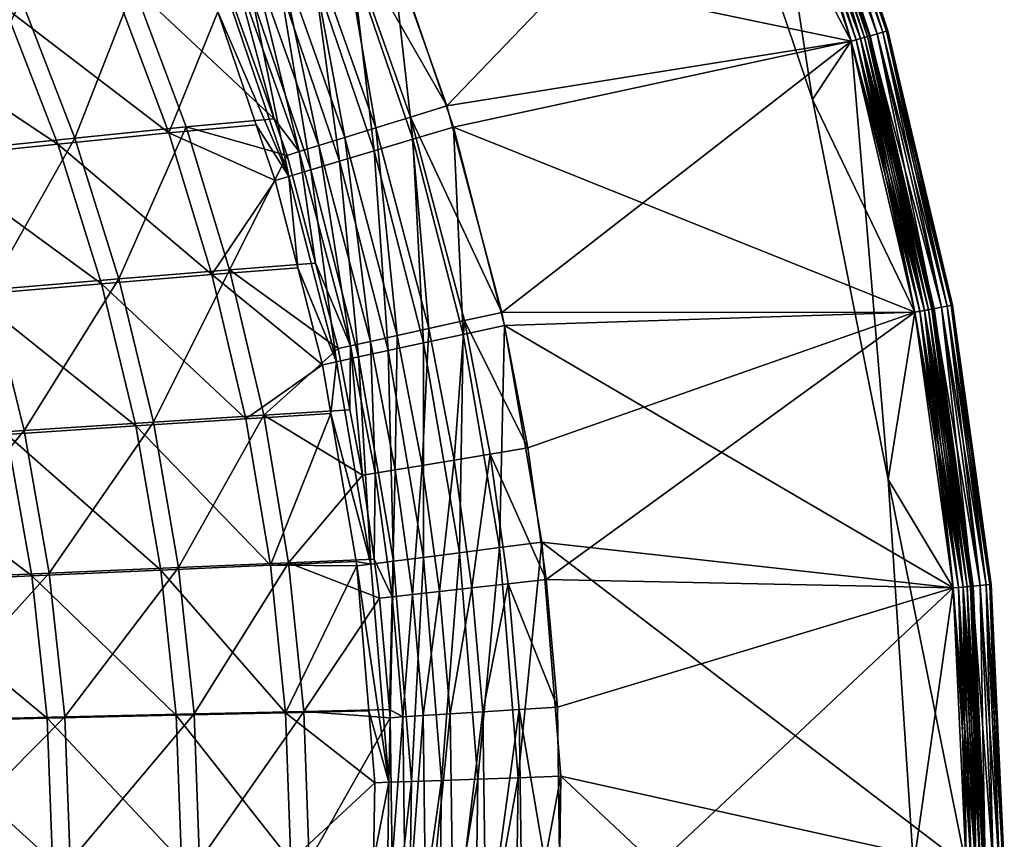
# Model space of a CAD drawing. Extents: x -750 to 750, y -400 to 400.
# Drawn here: x 621 to 750, y 3 to 111 of the extents above; entities that cross this region are included whole.
import ezdxf

# ---------------------------------------------------------------- set-up
doc = ezdxf.new("R2010")
doc.units = 0
doc.linetypes.add('SOLIDLINE', pattern=[0])
doc.layers.add('BE3C_Starlet_Oval_2700_1', color=252, linetype='SOLIDLINE')

msp = doc.modelspace()

# ---------------------------------------------------------------- linework, layer by layer
at = {"layer": 'BE3C_Starlet_Oval_2700_1', "color": 252}
for points in [[(708.096, 148.328, 400), (717.86, 142.51, 400), (724.393, 100.318, 400)], [(724.393, 100.318, 402.4), (729.44, 107.96, 402.4), (708.096, 148.328, 402.4)], [(708.096, 148.328, 402.4), (729.44, 107.96, 402.4), (717.86, 142.51, 402.4)], [(708.096, 148.328, 402.4), (708.096, 148.328, 400), (724.393, 100.318, 402.4)], [(724.393, 100.318, 402.4), (708.096, 148.328, 400), (724.393, 100.318, 400)], [(731.845, 108.644, 400.67), (719.067, 142.977, 400.17), (720.191, 143.413, 400.67)], [(719.067, 142.977, 429.83), (730.685, 108.314, 429.83), (720.191, 143.413, 429.33)], [(719.575, 143.174, 426.738), (730.691, 108.316, 427.152), (719.073, 142.979, 427.152)], [(719.575, 143.174, 403.162), (719.073, 142.979, 402.748), (731.208, 108.463, 403.162)], [(719.96, 143.323, 426.2), (731.208, 108.463, 426.738), (719.575, 143.174, 426.738)], [(719.96, 143.323, 403.7), (719.575, 143.174, 403.162), (731.606, 108.576, 403.7)], [(731.208, 108.463, 426.738), (730.691, 108.316, 427.152), (719.575, 143.174, 426.738)], [(731.606, 108.576, 403.7), (719.575, 143.174, 403.162), (731.208, 108.463, 403.162)], [(720.202, 143.417, 425.573), (731.606, 108.576, 426.2), (719.96, 143.323, 426.2)], [(720.202, 143.417, 404.327), (719.96, 143.323, 403.7), (731.856, 108.647, 404.327)], [(731.606, 108.576, 426.2), (731.208, 108.463, 426.738), (719.96, 143.323, 426.2)], [(731.856, 108.647, 404.327), (719.96, 143.323, 403.7), (731.606, 108.576, 403.7)], [(732.841, 108.928, 401.464), (720.191, 143.413, 400.67), (721.157, 143.787, 401.464)], [(720.191, 143.413, 429.33), (731.845, 108.644, 429.33), (721.157, 143.787, 428.536)], [(731.845, 108.644, 400.67), (720.191, 143.413, 400.67), (732.841, 108.928, 401.464)], [(720.191, 143.413, 429.33), (730.685, 108.314, 429.83), (731.845, 108.644, 429.33)], [(720.202, 143.417, 425.573), (720.285, 143.449, 424.9), (731.856, 108.647, 425.573)], [(731.941, 108.672, 405), (720.285, 143.449, 405), (720.202, 143.417, 404.327)], [(731.856, 108.647, 425.573), (731.606, 108.576, 426.2), (720.202, 143.417, 425.573)], [(731.856, 108.647, 404.327), (731.941, 108.672, 405), (720.202, 143.417, 404.327)], [(731.941, 108.672, 405), (731.941, 108.672, 424.9), (720.285, 143.449, 405)], [(720.285, 143.449, 405), (731.941, 108.672, 424.9), (720.285, 143.449, 424.9)], [(720.285, 143.449, 424.9), (731.941, 108.672, 424.9), (731.856, 108.647, 425.573)], [(733.605, 109.145, 402.5), (721.157, 143.787, 401.464), (721.898, 144.074, 402.5)], [(721.157, 143.787, 428.536), (732.841, 108.928, 428.536), (721.898, 144.074, 427.5)], [(732.841, 108.928, 401.464), (721.157, 143.787, 401.464), (733.605, 109.145, 402.5)], [(721.157, 143.787, 428.536), (731.845, 108.644, 429.33), (732.841, 108.928, 428.536)], [(734.086, 109.282, 403.706), (721.898, 144.074, 402.5), (722.364, 144.255, 403.706)], [(721.898, 144.074, 427.5), (733.605, 109.145, 427.5), (722.364, 144.255, 426.294)], [(733.605, 109.145, 402.5), (721.898, 144.074, 402.5), (734.086, 109.282, 403.706)], [(721.898, 144.074, 427.5), (732.841, 108.928, 428.536), (733.605, 109.145, 427.5)], [(734.249, 109.328, 405), (722.364, 144.255, 403.706), (722.523, 144.316, 405)], [(722.364, 144.255, 426.294), (734.086, 109.282, 426.294), (722.523, 144.316, 425)], [(734.086, 109.282, 403.706), (722.364, 144.255, 403.706), (734.249, 109.328, 405)], [(722.364, 144.255, 426.294), (733.605, 109.145, 427.5), (734.086, 109.282, 426.294)], [(722.523, 144.316, 405), (722.523, 144.316, 425), (734.249, 109.328, 405)], [(734.249, 109.328, 405), (722.523, 144.316, 425), (734.249, 109.328, 425)], [(722.523, 144.316, 425), (734.086, 109.282, 426.294), (734.249, 109.328, 425)], [(717.86, 142.51, 427.5), (676.537, 99.5179, 427.5), (667.225, 125.68, 427.5)], [(717.86, 142.51, 430), (669.256, 120.52, 430), (729.44, 107.96, 430)], [(729.44, 107.96, 427.5), (676.537, 99.5179, 427.5), (717.86, 142.51, 427.5)], [(730.685, 108.314, 400.17), (717.86, 142.51, 400), (719.067, 142.977, 400.17)], [(717.86, 142.51, 430), (729.44, 107.96, 430), (719.067, 142.977, 429.83)], [(718.488, 142.753, 427.411), (729.44, 107.96, 427.5), (717.86, 142.51, 427.5)], [(718.488, 142.753, 402.489), (717.86, 142.51, 402.4), (730.087, 108.144, 402.489)], [(724.393, 100.318, 400), (717.86, 142.51, 400), (729.44, 107.96, 400)], [(729.44, 107.96, 400), (717.86, 142.51, 400), (730.685, 108.314, 400.17)], [(730.087, 108.144, 402.489), (717.86, 142.51, 402.4), (729.44, 107.96, 402.4)], [(719.073, 142.979, 427.152), (730.087, 108.144, 427.411), (718.488, 142.753, 427.411)], [(719.073, 142.979, 402.748), (718.488, 142.753, 402.489), (730.691, 108.316, 402.748)], [(730.087, 108.144, 427.411), (729.44, 107.96, 427.5), (718.488, 142.753, 427.411)], [(730.691, 108.316, 402.748), (718.488, 142.753, 402.489), (730.087, 108.144, 402.489)], [(730.685, 108.314, 400.17), (719.067, 142.977, 400.17), (731.845, 108.644, 400.67)], [(719.067, 142.977, 429.83), (729.44, 107.96, 430), (730.685, 108.314, 429.83)], [(730.691, 108.316, 427.152), (730.087, 108.144, 427.411), (719.073, 142.979, 427.152)], [(731.208, 108.463, 403.162), (719.073, 142.979, 402.748), (730.691, 108.316, 402.748)], [(676.537, 99.5179, 427.5), (662.604, 123.817, 426.941), (667.225, 125.68, 427.5)], [(658.213, 122.047, 425.294), (662.604, 123.817, 426.941), (667.235, 96.6332, 425.283)], [(667.235, 96.6332, 425.283), (662.604, 123.817, 426.941), (671.767, 98.0386, 426.939)], [(676.537, 99.5179, 427.5), (671.767, 98.0386, 426.939), (662.604, 123.817, 426.941)], [(654.269, 120.456, 422.638), (658.213, 122.047, 425.294), (663.166, 95.3717, 422.615)], [(663.166, 95.3717, 422.615), (658.213, 122.047, 425.294), (667.235, 96.6332, 425.283)], [(650.968, 119.126, 419.107), (654.269, 120.456, 422.638), (659.765, 94.3171, 419.068)], [(659.765, 94.3171, 419.068), (654.269, 120.456, 422.638), (663.166, 95.3717, 422.615)], [(669.256, 120.52, 430), (664.086, 118.534, 429.379), (672.072, 95.1331, 429.376)], [(669.256, 120.52, 430), (672.072, 95.1331, 429.376), (677.388, 96.7312, 430)], [(729.44, 107.96, 430), (669.256, 120.52, 430), (677.388, 96.7312, 430)], [(648.474, 118.12, 414.876), (650.968, 119.126, 419.107), (657.201, 93.522, 414.819)], [(657.201, 93.522, 414.819), (650.968, 119.126, 419.107), (659.765, 94.3171, 419.068)], [(647.327, 116.322, 410.15), (648.474, 118.12, 414.876), (653.905, 97.8026, 410.094)], [(653.905, 97.8026, 410.094), (648.474, 118.12, 414.876), (657.201, 93.522, 414.819)], [(664.086, 118.534, 429.379), (659.173, 116.646, 427.546), (667.022, 93.6149, 427.535)], [(664.086, 118.534, 429.379), (667.022, 93.6149, 427.535), (672.072, 95.1331, 429.376)], [(635.554, 115.035, 366.247), (647.327, 116.322, 410.15), (653.905, 97.8026, 410.094)], [(659.173, 116.646, 427.546), (654.761, 114.951, 424.593), (662.489, 92.2522, 424.569)], [(659.173, 116.646, 427.546), (662.489, 92.2522, 424.569), (667.022, 93.6149, 427.535)], [(635.554, 115.035, 366.247), (627.814, 95.2785, 320.611), (620.859, 113.319, 320.919)], [(642.413, 96.7418, 366.051), (627.814, 95.2785, 320.611), (635.554, 115.035, 366.247)], [(635.554, 115.035, 366.247), (653.905, 97.8026, 410.094), (642.413, 96.7418, 366.051)], [(654.761, 114.951, 424.593), (651.069, 113.533, 420.666), (658.7, 91.1131, 420.626)], [(654.761, 114.951, 424.593), (658.7, 91.1131, 420.626), (662.489, 92.2522, 424.569)], [(618.684, 112.384, 321.725), (640.138, 95.9639, 366.737), (633.334, 114.113, 366.933)], [(640.138, 95.9639, 366.737), (646.536, 111.792, 410.71), (633.334, 114.113, 366.933)], [(651.069, 113.533, 420.666), (648.281, 112.462, 415.961), (655.844, 90.2545, 415.903)], [(651.069, 113.533, 420.666), (655.844, 90.2545, 415.903), (658.7, 91.1131, 420.626)], [(601.752, 110.311, 277.424), (625.584, 94.4882, 321.421), (618.684, 112.384, 321.725)], [(620.859, 113.319, 320.919), (610.846, 93.519, 276.108), (603.877, 111.25, 276.501)], [(627.814, 95.2785, 320.611), (610.846, 93.519, 276.108), (620.859, 113.319, 320.919)], [(625.584, 94.4882, 321.421), (640.138, 95.9639, 366.737), (618.684, 112.384, 321.725)], [(648.281, 112.462, 415.961), (646.536, 111.792, 410.71), (655.844, 90.2545, 415.903)], [(640.138, 95.9639, 366.737), (651.567, 97.038, 410.66), (646.536, 111.792, 410.71)], [(655.844, 90.2545, 415.903), (646.536, 111.792, 410.71), (651.567, 97.038, 410.66)], [(608.666, 92.7246, 277.04), (625.584, 94.4882, 321.421), (601.752, 110.311, 277.424)], [(730.685, 108.314, 400.17), (739.055, 72.727, 400.17), (729.44, 107.96, 400)], [(729.44, 107.96, 430), (737.783, 72.4892, 430), (730.685, 108.314, 429.83)], [(730.691, 108.316, 427.152), (738.444, 72.6128, 427.411), (730.087, 108.144, 427.411)], [(730.691, 108.316, 402.748), (730.087, 108.144, 402.489), (739.061, 72.7281, 402.748)], [(731.845, 108.644, 400.67), (740.24, 72.9486, 400.67), (730.685, 108.314, 400.17)], [(730.685, 108.314, 429.83), (739.055, 72.727, 429.83), (731.845, 108.644, 429.33)], [(730.685, 108.314, 400.17), (740.24, 72.9486, 400.67), (739.055, 72.727, 400.17)], [(730.685, 108.314, 429.83), (737.783, 72.4892, 430), (739.055, 72.727, 429.83)], [(731.208, 108.463, 426.738), (739.061, 72.7281, 427.152), (730.691, 108.316, 427.152)], [(731.208, 108.463, 403.162), (730.691, 108.316, 402.748), (739.59, 72.827, 403.162)], [(739.061, 72.7281, 427.152), (738.444, 72.6128, 427.411), (730.691, 108.316, 427.152)], [(739.59, 72.827, 403.162), (730.691, 108.316, 402.748), (739.061, 72.7281, 402.748)], [(731.606, 108.576, 426.2), (739.59, 72.827, 426.738), (731.208, 108.463, 426.738)], [(731.606, 108.576, 403.7), (731.208, 108.463, 403.162), (739.996, 72.9029, 403.7)], [(739.59, 72.827, 426.738), (739.061, 72.7281, 427.152), (731.208, 108.463, 426.738)], [(739.996, 72.9029, 403.7), (731.208, 108.463, 403.162), (739.59, 72.827, 403.162)], [(731.856, 108.647, 425.573), (739.996, 72.9029, 426.2), (731.606, 108.576, 426.2)], [(731.856, 108.647, 404.327), (731.606, 108.576, 403.7), (740.252, 72.9507, 404.327)], [(739.996, 72.9029, 426.2), (739.59, 72.827, 426.738), (731.606, 108.576, 426.2)], [(740.252, 72.9507, 404.327), (731.606, 108.576, 403.7), (739.996, 72.9029, 403.7)], [(732.841, 108.928, 401.464), (741.258, 73.1388, 401.464), (731.845, 108.644, 400.67)], [(731.845, 108.644, 429.33), (740.24, 72.9486, 429.33), (732.841, 108.928, 428.536)], [(731.845, 108.644, 400.67), (741.258, 73.1388, 401.464), (740.24, 72.9486, 400.67)], [(731.845, 108.644, 429.33), (739.055, 72.727, 429.83), (740.24, 72.9486, 429.33)], [(731.856, 108.647, 425.573), (731.941, 108.672, 424.9), (733.34, 102.723, 424.9)], [(731.856, 108.647, 404.327), (733.34, 102.723, 405), (731.941, 108.672, 405)], [(731.856, 108.647, 425.573), (733.34, 102.723, 424.9), (740.252, 72.9507, 425.573)], [(740.252, 72.9507, 425.573), (739.996, 72.9029, 426.2), (731.856, 108.647, 425.573)], [(740.252, 72.9507, 404.327), (733.34, 102.723, 405), (731.856, 108.647, 404.327)], [(733.34, 102.723, 405), (733.34, 102.723, 424.9), (731.941, 108.672, 405)], [(731.941, 108.672, 405), (733.34, 102.723, 424.9), (731.941, 108.672, 424.9)], [(733.605, 109.145, 402.5), (742.039, 73.2848, 402.5), (732.841, 108.928, 401.464)], [(732.841, 108.928, 428.536), (741.258, 73.1388, 428.536), (733.605, 109.145, 427.5)], [(732.841, 108.928, 401.464), (742.039, 73.2848, 402.5), (741.258, 73.1388, 401.464)], [(732.841, 108.928, 428.536), (740.24, 72.9486, 429.33), (741.258, 73.1388, 428.536)], [(734.086, 109.282, 403.706), (742.53, 73.3766, 403.706), (733.605, 109.145, 402.5)], [(733.605, 109.145, 427.5), (742.039, 73.2848, 427.5), (734.086, 109.282, 426.294)], [(733.605, 109.145, 402.5), (742.53, 73.3766, 403.706), (742.039, 73.2848, 402.5)], [(733.605, 109.145, 427.5), (741.258, 73.1388, 428.536), (742.039, 73.2848, 427.5)], [(734.249, 109.328, 405), (735.657, 103.344, 405), (734.086, 109.282, 403.706)], [(735.657, 103.344, 425), (734.249, 109.328, 425), (734.086, 109.282, 426.294)], [(734.086, 109.282, 403.706), (735.657, 103.344, 405), (742.53, 73.3766, 403.706)], [(734.086, 109.282, 426.294), (742.039, 73.2848, 427.5), (742.53, 73.3766, 426.294)], [(734.086, 109.282, 426.294), (742.53, 73.3766, 426.294), (735.657, 103.344, 425)], [(734.249, 109.328, 405), (734.249, 109.328, 425), (735.657, 103.344, 405)], [(735.657, 103.344, 405), (734.249, 109.328, 425), (735.657, 103.344, 425)], [(729.44, 107.96, 427.5), (683.708, 72.4722, 427.5), (676.537, 99.5179, 427.5)], [(729.44, 107.96, 430), (677.388, 96.7312, 430), (737.783, 72.4892, 430)], [(737.783, 72.4892, 427.5), (683.708, 72.4722, 427.5), (729.44, 107.96, 427.5)], [(724.393, 100.318, 400), (729.44, 107.96, 400), (734.284, 50.592, 400)], [(724.393, 100.318, 402.4), (737.783, 72.4892, 402.4), (729.44, 107.96, 402.4)], [(730.087, 108.144, 427.411), (737.783, 72.4892, 427.5), (729.44, 107.96, 427.5)], [(730.087, 108.144, 402.489), (729.44, 107.96, 402.4), (738.444, 72.6128, 402.489)], [(734.284, 50.592, 400), (729.44, 107.96, 400), (737.783, 72.4892, 400)], [(729.44, 107.96, 400), (739.055, 72.727, 400.17), (737.783, 72.4892, 400)], [(738.444, 72.6128, 402.489), (729.44, 107.96, 402.4), (737.783, 72.4892, 402.4)], [(738.444, 72.6128, 427.411), (737.783, 72.4892, 427.5), (730.087, 108.144, 427.411)], [(739.061, 72.7281, 402.748), (730.087, 108.144, 402.489), (738.444, 72.6128, 402.489)], [(735.657, 103.344, 405), (735.657, 103.344, 425), (742.698, 73.4079, 405)], [(742.698, 73.4079, 405), (735.657, 103.344, 425), (742.698, 73.4079, 425)], [(735.657, 103.344, 405), (742.698, 73.4079, 405), (742.53, 73.3766, 403.706)], [(735.657, 103.344, 425), (742.53, 73.3766, 426.294), (742.698, 73.4079, 425)], [(740.339, 72.9669, 405), (740.339, 72.9669, 424.9), (733.34, 102.723, 405)], [(733.34, 102.723, 405), (740.339, 72.9669, 424.9), (733.34, 102.723, 424.9)], [(733.34, 102.723, 424.9), (740.339, 72.9669, 424.9), (740.252, 72.9507, 425.573)], [(740.252, 72.9507, 404.327), (740.339, 72.9669, 405), (733.34, 102.723, 405)], [(683.708, 72.4722, 427.5), (671.767, 98.0386, 426.939), (676.537, 99.5179, 427.5)], [(734.284, 50.592, 402.4), (737.783, 72.4892, 402.4), (724.393, 100.318, 402.4)], [(724.393, 100.318, 402.4), (724.393, 100.318, 400), (734.284, 50.592, 402.4)], [(734.284, 50.592, 402.4), (724.393, 100.318, 400), (734.284, 50.592, 400)], [(667.235, 96.6332, 425.283), (671.767, 98.0386, 426.939), (674.176, 70.3637, 425.272)], [(674.176, 70.3637, 425.272), (671.767, 98.0386, 426.939), (678.819, 71.3908, 426.936)], [(683.708, 72.4722, 427.5), (678.819, 71.3908, 426.936), (671.767, 98.0386, 426.939)], [(642.413, 96.7418, 366.051), (633.576, 76.8521, 320.349), (627.814, 95.2785, 320.611)], [(648.091, 78.0503, 365.885), (633.576, 76.8521, 320.349), (642.413, 96.7418, 366.051)], [(640.138, 95.9639, 366.737), (654.063, 89.7192, 410.636), (651.567, 97.038, 410.66)], [(642.413, 96.7418, 366.051), (653.905, 97.8026, 410.094), (655.602, 93.0261, 410.08)], [(642.413, 96.7418, 366.051), (655.602, 93.0261, 410.08), (648.091, 78.0503, 365.885)], [(651.567, 97.038, 410.66), (654.063, 89.7192, 410.636), (655.844, 90.2545, 415.903)], [(653.905, 97.8026, 410.094), (657.201, 93.522, 414.819), (655.602, 93.0261, 410.08)], [(677.388, 96.7312, 430), (672.072, 95.1331, 429.376), (678.643, 69.5898, 429.373)], [(677.388, 96.7312, 430), (678.643, 69.5898, 429.373), (684.081, 70.7634, 430)], [(737.783, 72.4892, 430), (677.388, 96.7312, 430), (684.081, 70.7634, 430)], [(625.584, 94.4882, 321.421), (645.771, 77.4202, 366.568), (640.138, 95.9639, 366.737)], [(645.771, 77.4202, 366.568), (654.063, 89.7192, 410.636), (640.138, 95.9639, 366.737)], [(663.166, 95.3717, 422.615), (667.235, 96.6332, 425.283), (670.011, 69.4423, 422.592)], [(670.011, 69.4423, 422.592), (667.235, 96.6332, 425.283), (674.176, 70.3637, 425.272)], [(608.666, 92.7246, 277.04), (631.301, 76.2109, 321.161), (625.584, 94.4882, 321.421)], [(627.814, 95.2785, 320.611), (616.623, 75.4159, 275.773), (610.846, 93.519, 276.108)], [(633.576, 76.8521, 320.349), (616.623, 75.4159, 275.773), (627.814, 95.2785, 320.611)], [(631.301, 76.2109, 321.161), (645.771, 77.4202, 366.568), (625.584, 94.4882, 321.421)], [(657.201, 93.522, 414.819), (659.765, 94.3171, 419.068), (663.915, 68.0937, 414.764)], [(659.765, 94.3171, 419.068), (663.166, 95.3717, 422.615), (666.533, 68.6727, 419.03)], [(663.915, 68.0937, 414.764), (659.765, 94.3171, 419.068), (666.533, 68.6727, 419.03)], [(666.533, 68.6727, 419.03), (663.166, 95.3717, 422.615), (670.011, 69.4423, 422.592)], [(672.072, 95.1331, 429.376), (667.022, 93.6149, 427.535), (673.477, 68.4751, 427.524)], [(672.072, 95.1331, 429.376), (673.477, 68.4751, 427.524), (678.643, 69.5898, 429.373)], [(648.091, 78.0503, 365.885), (655.602, 93.0261, 410.08), (659.337, 78.9008, 410.04)], [(655.602, 93.0261, 410.08), (657.201, 93.522, 414.819), (659.337, 78.9008, 410.04)], [(663.915, 68.0937, 414.764), (659.337, 78.9008, 410.04), (657.201, 93.522, 414.819)], [(667.022, 93.6149, 427.535), (662.489, 92.2522, 424.569), (668.844, 67.4751, 424.545)], [(667.022, 93.6149, 427.535), (668.844, 67.4751, 424.545), (673.477, 68.4751, 427.524)], [(614.397, 74.7706, 276.712), (631.301, 76.2109, 321.161), (608.666, 92.7246, 277.04)], [(662.489, 92.2522, 424.569), (658.7, 91.1131, 420.626), (664.974, 66.6401, 420.586)], [(662.489, 92.2522, 424.569), (664.974, 66.6401, 420.586), (668.844, 67.4751, 424.545)], [(655.844, 90.2545, 415.903), (654.063, 89.7192, 410.636), (656.999, 78.295, 410.6)], [(658.7, 91.1131, 420.626), (655.844, 90.2545, 415.903), (662.063, 66.0118, 415.846)], [(655.844, 90.2545, 415.903), (656.999, 78.295, 410.6), (662.063, 66.0118, 415.846)], [(658.7, 91.1131, 420.626), (662.063, 66.0118, 415.846), (664.974, 66.6401, 420.586)], [(645.771, 77.4202, 366.568), (656.999, 78.295, 410.6), (654.063, 89.7192, 410.636)], [(648.091, 78.0503, 365.885), (659.337, 78.9008, 410.04), (662.29, 67.7342, 410.009)], [(663.915, 68.0937, 414.764), (662.29, 67.7342, 410.009), (659.337, 78.9008, 410.04)], [(631.301, 76.2109, 321.161), (650.21, 58.5301, 366.432), (645.771, 77.4202, 366.568)], [(648.091, 78.0503, 365.885), (638.121, 58.0892, 320.136), (633.576, 76.8521, 320.349)], [(652.567, 59.009, 365.75), (638.121, 58.0892, 320.136), (648.091, 78.0503, 365.885)], [(645.771, 77.4202, 366.568), (660.256, 65.6218, 410.561), (656.999, 78.295, 410.6)], [(650.21, 58.5301, 366.432), (660.256, 65.6218, 410.561), (645.771, 77.4202, 366.568)], [(648.091, 78.0503, 365.885), (662.29, 67.7342, 410.009), (652.567, 59.009, 365.75)], [(656.999, 78.295, 410.6), (660.256, 65.6218, 410.561), (662.063, 66.0118, 415.846)], [(614.397, 74.7706, 276.712), (635.808, 57.601, 320.951), (631.301, 76.2109, 321.161)], [(633.576, 76.8521, 320.349), (621.18, 56.99, 275.502), (616.623, 75.4159, 275.773)], [(638.121, 58.0892, 320.136), (621.18, 56.99, 275.502), (633.576, 76.8521, 320.349)], [(635.808, 57.601, 320.951), (650.21, 58.5301, 366.432), (631.301, 76.2109, 321.161)], [(601.799, 55.7118, 231.95), (616.623, 75.4159, 275.773), (621.18, 56.99, 275.502)], [(618.918, 56.4982, 276.446), (635.808, 57.601, 320.951), (614.397, 74.7706, 276.712)], [(687.136, 54.7416, 427.5), (678.819, 71.3908, 426.936), (683.708, 72.4722, 427.5)], [(737.783, 72.4892, 427.5), (687.136, 54.7416, 427.5), (683.708, 72.4722, 427.5)], [(737.783, 72.4892, 430), (684.081, 70.7634, 430), (742.817, 36.3999, 430)], [(737.783, 72.4892, 427.5), (689.539, 37.5214, 427.5), (687.136, 54.7416, 427.5)], [(742.817, 36.3999, 427.5), (689.539, 37.5214, 427.5), (737.783, 72.4892, 427.5)], [(734.284, 50.592, 400), (737.783, 72.4892, 400), (742.817, 36.3999, 400)], [(734.284, 50.592, 402.4), (742.817, 36.3999, 402.4), (737.783, 72.4892, 402.4)], [(744.106, 36.5193, 400.17), (737.783, 72.4892, 400), (739.055, 72.727, 400.17)], [(742.817, 36.3999, 430), (739.055, 72.727, 429.83), (737.783, 72.4892, 430)], [(738.444, 72.6128, 427.411), (742.817, 36.3999, 427.5), (737.783, 72.4892, 427.5)], [(738.444, 72.6128, 402.489), (737.783, 72.4892, 402.4), (743.487, 36.462, 402.489)], [(742.817, 36.3999, 400), (737.783, 72.4892, 400), (744.106, 36.5193, 400.17)], [(743.487, 36.462, 402.489), (737.783, 72.4892, 402.4), (742.817, 36.3999, 402.4)], [(739.061, 72.7281, 427.152), (743.487, 36.462, 427.411), (738.444, 72.6128, 427.411)], [(739.061, 72.7281, 402.748), (738.444, 72.6128, 402.489), (744.112, 36.5198, 402.748)], [(743.487, 36.462, 427.411), (742.817, 36.3999, 427.5), (738.444, 72.6128, 427.411)], [(744.112, 36.5198, 402.748), (738.444, 72.6128, 402.489), (743.487, 36.462, 402.489)], [(745.307, 36.6305, 400.67), (739.055, 72.727, 400.17), (740.24, 72.9486, 400.67)], [(744.106, 36.5193, 429.83), (740.24, 72.9486, 429.33), (739.055, 72.727, 429.83)], [(744.106, 36.5193, 400.17), (739.055, 72.727, 400.17), (745.307, 36.6305, 400.67)], [(744.106, 36.5193, 429.83), (739.055, 72.727, 429.83), (742.817, 36.3999, 430)], [(739.59, 72.827, 426.738), (744.112, 36.5198, 427.152), (739.061, 72.7281, 427.152)], [(739.59, 72.827, 403.162), (739.061, 72.7281, 402.748), (744.648, 36.5695, 403.162)], [(744.112, 36.5198, 427.152), (743.487, 36.462, 427.411), (739.061, 72.7281, 427.152)], [(744.648, 36.5695, 403.162), (739.061, 72.7281, 402.748), (744.112, 36.5198, 402.748)], [(739.996, 72.9029, 426.2), (744.648, 36.5695, 426.738), (739.59, 72.827, 426.738)], [(739.996, 72.9029, 403.7), (739.59, 72.827, 403.162), (745.059, 36.6076, 403.7)], [(744.648, 36.5695, 426.738), (744.112, 36.5198, 427.152), (739.59, 72.827, 426.738)], [(745.059, 36.6076, 403.7), (739.59, 72.827, 403.162), (744.648, 36.5695, 403.162)], [(740.252, 72.9507, 425.573), (745.059, 36.6076, 426.2), (739.996, 72.9029, 426.2)], [(740.252, 72.9507, 404.327), (739.996, 72.9029, 403.7), (745.318, 36.6316, 404.327)], [(745.059, 36.6076, 426.2), (744.648, 36.5695, 426.738), (739.996, 72.9029, 426.2)], [(745.318, 36.6316, 404.327), (739.996, 72.9029, 403.7), (745.059, 36.6076, 403.7)], [(746.338, 36.7261, 401.464), (740.24, 72.9486, 400.67), (741.258, 73.1388, 401.464)], [(745.307, 36.6305, 429.33), (741.258, 73.1388, 428.536), (740.24, 72.9486, 429.33)], [(745.307, 36.6305, 400.67), (740.24, 72.9486, 400.67), (746.338, 36.7261, 401.464)], [(745.307, 36.6305, 429.33), (740.24, 72.9486, 429.33), (744.106, 36.5193, 429.83)], [(740.252, 72.9507, 425.573), (740.339, 72.9669, 424.9), (743.295, 51.775, 424.9)], [(743.295, 51.775, 405), (740.339, 72.9669, 405), (740.252, 72.9507, 404.327)], [(740.252, 72.9507, 425.573), (743.295, 51.775, 424.9), (745.318, 36.6316, 425.573)], [(745.318, 36.6316, 425.573), (745.059, 36.6076, 426.2), (740.252, 72.9507, 425.573)], [(745.318, 36.6316, 404.327), (743.295, 51.775, 405), (740.252, 72.9507, 404.327)], [(743.295, 51.775, 405), (743.295, 51.775, 424.9), (740.339, 72.9669, 405)], [(740.339, 72.9669, 405), (743.295, 51.775, 424.9), (740.339, 72.9669, 424.9)], [(747.129, 36.7994, 402.5), (741.258, 73.1388, 401.464), (742.039, 73.2848, 402.5)], [(746.338, 36.7261, 428.536), (742.039, 73.2848, 427.5), (741.258, 73.1388, 428.536)], [(746.338, 36.7261, 401.464), (741.258, 73.1388, 401.464), (747.129, 36.7994, 402.5)], [(746.338, 36.7261, 428.536), (741.258, 73.1388, 428.536), (745.307, 36.6305, 429.33)], [(747.626, 36.8455, 403.706), (742.039, 73.2848, 402.5), (742.53, 73.3766, 403.706)], [(747.129, 36.7994, 427.5), (742.53, 73.3766, 426.294), (742.039, 73.2848, 427.5)], [(747.129, 36.7994, 402.5), (742.039, 73.2848, 402.5), (747.626, 36.8455, 403.706)], [(747.129, 36.7994, 427.5), (742.039, 73.2848, 427.5), (746.338, 36.7261, 428.536)], [(745.672, 52.088, 405), (742.53, 73.3766, 403.706), (742.698, 73.4079, 405)], [(745.672, 52.088, 425), (742.698, 73.4079, 425), (742.53, 73.3766, 426.294)], [(747.626, 36.8455, 403.706), (742.53, 73.3766, 403.706), (745.672, 52.088, 405)], [(747.626, 36.8455, 426.294), (745.672, 52.088, 425), (742.53, 73.3766, 426.294)], [(747.626, 36.8455, 426.294), (742.53, 73.3766, 426.294), (747.129, 36.7994, 427.5)], [(742.698, 73.4079, 405), (742.698, 73.4079, 425), (745.672, 52.088, 405)], [(745.672, 52.088, 405), (742.698, 73.4079, 425), (745.672, 52.088, 425)], [(674.176, 70.3637, 425.272), (678.819, 71.3908, 426.936), (677.495, 53.1426, 425.266)], [(677.495, 53.1426, 425.266), (678.819, 71.3908, 426.936), (682.191, 53.9215, 426.934)], [(687.136, 54.7416, 427.5), (682.191, 53.9215, 426.934), (678.819, 71.3908, 426.936)], [(670.011, 69.4423, 422.592), (674.176, 70.3637, 425.272), (673.283, 52.444, 422.579)], [(673.283, 52.444, 422.579), (674.176, 70.3637, 425.272), (677.495, 53.1426, 425.266)], [(684.081, 70.7634, 430), (678.643, 69.5898, 429.373), (683.423, 41.6772, 429.371)], [(684.081, 70.7634, 430), (683.423, 41.6772, 429.371), (688.952, 42.3854, 430)], [(742.817, 36.3999, 430), (684.081, 70.7634, 430), (688.952, 42.3854, 430)], [(663.915, 68.0937, 414.764), (666.533, 68.6727, 419.03), (667.124, 51.4228, 414.734)], [(666.533, 68.6727, 419.03), (670.011, 69.4423, 422.592), (669.767, 51.861, 419.009)], [(667.124, 51.4228, 414.734), (666.533, 68.6727, 419.03), (669.767, 51.861, 419.009)], [(673.477, 68.4751, 427.524), (668.844, 67.4751, 424.545), (673.465, 40.4017, 424.525)], [(669.767, 51.861, 419.009), (670.011, 69.4423, 422.592), (673.283, 52.444, 422.579)], [(673.477, 68.4751, 427.524), (673.465, 40.4017, 424.525), (678.173, 41.0047, 427.515)], [(678.643, 69.5898, 429.373), (673.477, 68.4751, 427.524), (678.173, 41.0047, 427.515)], [(678.643, 69.5898, 429.373), (678.173, 41.0047, 427.515), (683.423, 41.6772, 429.371)], [(652.567, 59.009, 365.75), (662.29, 67.7342, 410.009), (663.84, 59.6959, 409.99)], [(663.84, 59.6959, 409.99), (662.29, 67.7342, 410.009), (663.915, 68.0937, 414.764)], [(663.915, 68.0937, 414.764), (665.488, 51.1514, 409.97), (663.84, 59.6959, 409.99)], [(667.124, 51.4228, 414.734), (665.488, 51.1514, 409.97), (663.915, 68.0937, 414.764)], [(668.844, 67.4751, 424.545), (664.974, 66.6401, 420.586), (669.537, 39.8986, 420.552)], [(668.844, 67.4751, 424.545), (669.537, 39.8986, 420.552), (673.465, 40.4017, 424.525)], [(662.063, 66.0118, 415.846), (660.256, 65.6218, 410.561), (661.352, 59.2172, 410.546)], [(662.063, 66.0118, 415.846), (661.352, 59.2172, 410.546), (666.586, 39.5206, 415.797)], [(664.974, 66.6401, 420.586), (662.063, 66.0118, 415.846), (666.586, 39.5206, 415.797)], [(664.974, 66.6401, 420.586), (666.586, 39.5206, 415.797), (669.537, 39.8986, 420.552)], [(650.21, 58.5301, 366.432), (661.352, 59.2172, 410.546), (660.256, 65.6218, 410.561)], [(652.567, 59.009, 365.75), (663.84, 59.6959, 409.99), (665.488, 51.1514, 409.97)], [(638.121, 58.0892, 320.136), (624.486, 38.3247, 275.301), (621.18, 56.99, 275.502)], [(641.417, 39.0745, 319.979), (624.486, 38.3247, 275.301), (638.121, 58.0892, 320.136)], [(635.808, 57.601, 320.951), (653.428, 39.3791, 366.33), (650.21, 58.5301, 366.432)], [(652.567, 59.009, 365.75), (641.417, 39.0745, 319.979), (638.121, 58.0892, 320.136)], [(655.812, 39.7037, 365.65), (641.417, 39.0745, 319.979), (652.567, 59.009, 365.75)], [(653.428, 39.3791, 366.33), (661.352, 59.2172, 410.546), (650.21, 58.5301, 366.432)], [(652.567, 59.009, 365.75), (665.488, 51.1514, 409.97), (655.812, 39.7037, 365.65)], [(653.428, 39.3791, 366.33), (664.661, 39.8716, 410.499), (661.352, 59.2172, 410.546)], [(661.352, 59.2172, 410.546), (664.661, 39.8716, 410.499), (666.586, 39.5206, 415.797)], [(601.799, 55.7118, 231.95), (621.18, 56.99, 275.502), (605.073, 37.4548, 231.721)], [(605.073, 37.4548, 231.721), (621.18, 56.99, 275.502), (624.486, 38.3247, 275.301)], [(618.918, 56.4982, 276.446), (639.078, 38.743, 320.794), (635.808, 57.601, 320.951)], [(639.078, 38.743, 320.794), (653.428, 39.3791, 366.33), (635.808, 57.601, 320.951)], [(599.594, 55.2224, 233.021), (622.197, 37.9905, 276.249), (618.918, 56.4982, 276.446)], [(622.197, 37.9905, 276.249), (639.078, 38.743, 320.794), (618.918, 56.4982, 276.446)], [(602.841, 37.1221, 232.798), (622.197, 37.9905, 276.249), (599.594, 55.2224, 233.021)], [(689.539, 37.5214, 427.5), (682.191, 53.9215, 426.934), (687.136, 54.7416, 427.5)], [(673.283, 52.444, 422.579), (677.495, 53.1426, 425.266), (675.573, 35.9384, 422.57)], [(675.573, 35.9384, 422.57), (677.495, 53.1426, 425.266), (679.818, 36.4196, 425.262)], [(677.495, 53.1426, 425.266), (682.191, 53.9215, 426.934), (679.818, 36.4196, 425.262)], [(679.818, 36.4196, 425.262), (682.191, 53.9215, 426.934), (684.553, 36.9563, 426.933)], [(689.539, 37.5214, 427.5), (684.553, 36.9563, 426.933), (682.191, 53.9215, 426.934)], [(667.124, 51.4228, 414.734), (669.767, 51.861, 419.009), (669.372, 35.2355, 414.712)], [(669.372, 35.2355, 414.712), (669.767, 51.861, 419.009), (672.032, 35.537, 418.993)], [(669.767, 51.861, 419.009), (673.283, 52.444, 422.579), (672.032, 35.537, 418.993)], [(672.032, 35.537, 418.993), (673.283, 52.444, 422.579), (675.573, 35.9384, 422.57)], [(745.406, 36.6398, 405), (745.406, 36.6398, 424.9), (743.295, 51.775, 405)], [(743.295, 51.775, 405), (745.406, 36.6398, 424.9), (743.295, 51.775, 424.9)], [(745.318, 36.6316, 425.573), (743.295, 51.775, 424.9), (745.406, 36.6398, 424.9)], [(745.318, 36.6316, 404.327), (745.406, 36.6398, 405), (743.295, 51.775, 405)], [(745.672, 52.088, 405), (745.672, 52.088, 425), (747.796, 36.8612, 405)], [(747.796, 36.8612, 405), (745.672, 52.088, 425), (747.796, 36.8612, 425)], [(745.672, 52.088, 405), (747.796, 36.8612, 405), (747.626, 36.8455, 403.706)], [(747.796, 36.8612, 425), (745.672, 52.088, 425), (747.626, 36.8455, 426.294)], [(655.812, 39.7037, 365.65), (665.488, 51.1514, 409.97), (667.014, 40.1777, 409.95)], [(667.124, 51.4228, 414.734), (667.014, 40.1777, 409.95), (665.488, 51.1514, 409.97)], [(669.372, 35.2355, 414.712), (667.014, 40.1777, 409.95), (667.124, 51.4228, 414.734)], [(734.284, 50.592, 400), (742.817, 36.3999, 400), (737.6, 0, 400)], [(737.6, 0, 402.4), (744.5, 0, 402.4), (734.284, 50.592, 402.4)], [(744.5, 0, 402.4), (742.817, 36.3999, 402.4), (734.284, 50.592, 402.4)], [(734.284, 50.592, 402.4), (734.284, 50.592, 400), (737.6, 0, 402.4)], [(737.6, 0, 402.4), (734.284, 50.592, 400), (737.6, 0, 400)], [(683.423, 41.6772, 429.371), (678.173, 41.0047, 427.515), (680.587, 11.377, 427.509)], [(683.423, 41.6772, 429.371), (680.587, 11.377, 427.509), (685.882, 11.5658, 429.369)], [(688.952, 42.3854, 430), (683.423, 41.6772, 429.371), (685.882, 11.5658, 429.369)], [(688.952, 42.3854, 430), (685.882, 11.5658, 429.369), (691.458, 11.7647, 430)], [(742.817, 36.3999, 430), (688.952, 42.3854, 430), (744.5, 0, 430)], [(744.5, 0, 430), (688.952, 42.3854, 430), (691.458, 11.7647, 430)], [(655.812, 39.7037, 365.65), (667.014, 40.1777, 409.95), (667.728, 35.0492, 409.941)], [(669.372, 35.2355, 414.712), (667.728, 35.0492, 409.941), (667.014, 40.1777, 409.95)], [(673.465, 40.4017, 424.525), (669.537, 39.8986, 420.552), (671.882, 11.0666, 420.533)], [(673.465, 40.4017, 424.525), (671.882, 11.0666, 420.533), (675.84, 11.2078, 424.513)], [(678.173, 41.0047, 427.515), (673.465, 40.4017, 424.525), (675.84, 11.2078, 424.513)], [(678.173, 41.0047, 427.515), (675.84, 11.2078, 424.513), (680.587, 11.377, 427.509)], [(622.197, 37.9905, 276.249), (641.078, 19.7324, 320.696), (639.078, 38.743, 320.794)], [(641.417, 39.0745, 319.979), (626.51, 19.5164, 275.175), (624.486, 38.3247, 275.301)], [(643.435, 19.9032, 319.88), (626.51, 19.5164, 275.175), (641.417, 39.0745, 319.979)], [(639.078, 38.743, 320.794), (655.397, 20.0616, 366.266), (653.428, 39.3791, 366.33)], [(641.078, 19.7324, 320.696), (655.397, 20.0616, 366.266), (639.078, 38.743, 320.794)], [(655.812, 39.7037, 365.65), (643.435, 19.9032, 319.88), (641.417, 39.0745, 319.979)], [(657.797, 20.2286, 365.587), (643.435, 19.9032, 319.88), (655.812, 39.7037, 365.65)], [(653.428, 39.3791, 366.33), (664.761, 39.2869, 410.498), (664.661, 39.8716, 410.499)], [(655.397, 20.0616, 366.266), (664.761, 39.2869, 410.498), (653.428, 39.3791, 366.33)], [(655.397, 20.0616, 366.266), (666.311, 20.2961, 410.474), (664.761, 39.2869, 410.498)], [(655.812, 39.7037, 365.65), (667.728, 35.0492, 409.941), (657.797, 20.2286, 365.587)], [(666.586, 39.5206, 415.797), (664.661, 39.8716, 410.499), (664.761, 39.2869, 410.498)], [(666.586, 39.5206, 415.797), (664.761, 39.2869, 410.498), (668.911, 10.9607, 415.769)], [(668.911, 10.9607, 415.769), (664.761, 39.2869, 410.498), (666.311, 20.2961, 410.474)], [(669.537, 39.8986, 420.552), (666.586, 39.5206, 415.797), (668.911, 10.9607, 415.769)], [(669.537, 39.8986, 420.552), (668.911, 10.9607, 415.769), (671.882, 11.0666, 420.533)], [(602.841, 37.1221, 232.798), (624.204, 19.3441, 276.125), (622.197, 37.9905, 276.249)], [(605.073, 37.4548, 231.721), (624.486, 38.3247, 275.301), (607.077, 19.0684, 231.577)], [(607.077, 19.0684, 231.577), (624.486, 38.3247, 275.301), (626.51, 19.5164, 275.175)], [(624.204, 19.3441, 276.125), (641.078, 19.7324, 320.696), (622.197, 37.9905, 276.249)], [(691.013, 20.7986, 427.5), (684.553, 36.9563, 426.933), (689.539, 37.5214, 427.5)], [(742.817, 36.3999, 427.5), (691.013, 20.7986, 427.5), (689.539, 37.5214, 427.5)], [(604.829, 18.8969, 232.658), (624.204, 19.3441, 276.125), (602.841, 37.1221, 232.798)], [(675.573, 35.9384, 422.57), (679.818, 36.4196, 425.262), (676.978, 19.9156, 422.564)], [(676.978, 19.9156, 422.564), (679.818, 36.4196, 425.262), (681.243, 20.184, 425.259)], [(679.818, 36.4196, 425.262), (684.553, 36.9563, 426.933), (681.243, 20.184, 425.259)], [(681.243, 20.184, 425.259), (684.553, 36.9563, 426.933), (686.002, 20.4834, 426.933)], [(691.013, 20.7986, 427.5), (686.002, 20.4834, 426.933), (684.553, 36.9563, 426.933)], [(742.817, 36.3999, 427.5), (691.459, -11.7163, 427.5), (691.013, 20.7986, 427.5)], [(744.5, 0, 427.5), (691.459, -11.7163, 427.5), (742.817, 36.3999, 427.5)], [(737.6, 0, 400), (742.817, 36.3999, 400), (744.5, 0, 400)], [(745.794, 0, 400.17), (742.817, 36.3999, 400), (744.106, 36.5193, 400.17)], [(742.817, 36.3999, 430), (744.5, 0, 430), (744.106, 36.5193, 429.83)], [(743.487, 36.462, 427.411), (744.5, 0, 427.5), (742.817, 36.3999, 427.5)], [(743.487, 36.462, 402.489), (742.817, 36.3999, 402.4), (745.173, 0, 402.489)], [(744.5, 0, 400), (742.817, 36.3999, 400), (745.794, 0, 400.17)], [(745.173, 0, 402.489), (742.817, 36.3999, 402.4), (744.5, 0, 402.4)], [(744.112, 36.5198, 427.152), (745.173, 0, 427.411), (743.487, 36.462, 427.411)], [(744.112, 36.5198, 402.748), (743.487, 36.462, 402.489), (745.8, 0, 402.748)], [(745.173, 0, 427.411), (744.5, 0, 427.5), (743.487, 36.462, 427.411)], [(745.8, 0, 402.748), (743.487, 36.462, 402.489), (745.173, 0, 402.489)], [(747, 0, 400.67), (744.106, 36.5193, 400.17), (745.307, 36.6305, 400.67)], [(744.106, 36.5193, 429.83), (745.794, 0, 429.83), (745.307, 36.6305, 429.33)], [(745.794, 0, 400.17), (744.106, 36.5193, 400.17), (747, 0, 400.67)], [(744.106, 36.5193, 429.83), (744.5, 0, 430), (745.794, 0, 429.83)], [(744.648, 36.5695, 426.738), (745.8, 0, 427.152), (744.112, 36.5198, 427.152)], [(744.648, 36.5695, 403.162), (744.112, 36.5198, 402.748), (746.339, 0, 403.162)], [(745.8, 0, 427.152), (745.173, 0, 427.411), (744.112, 36.5198, 427.152)], [(746.339, 0, 403.162), (744.112, 36.5198, 402.748), (745.8, 0, 402.748)], [(745.059, 36.6076, 426.2), (746.339, 0, 426.738), (744.648, 36.5695, 426.738)], [(745.059, 36.6076, 403.7), (744.648, 36.5695, 403.162), (746.752, 0, 403.7)], [(746.339, 0, 426.738), (745.8, 0, 427.152), (744.648, 36.5695, 426.738)], [(746.752, 0, 403.7), (744.648, 36.5695, 403.162), (746.339, 0, 403.162)], [(745.318, 36.6316, 425.573), (746.752, 0, 426.2), (745.059, 36.6076, 426.2)], [(745.318, 36.6316, 404.327), (745.059, 36.6076, 403.7), (747.011, 0, 404.327)], [(746.752, 0, 426.2), (746.339, 0, 426.738), (745.059, 36.6076, 426.2)], [(747.011, 0, 404.327), (745.059, 36.6076, 403.7), (746.752, 0, 403.7)], [(748.036, 0, 401.464), (745.307, 36.6305, 400.67), (746.338, 36.7261, 401.464)], [(745.307, 36.6305, 429.33), (747, 0, 429.33), (746.338, 36.7261, 428.536)], [(747, 0, 400.67), (745.307, 36.6305, 400.67), (748.036, 0, 401.464)], [(745.307, 36.6305, 429.33), (745.794, 0, 429.83), (747, 0, 429.33)], [(745.318, 36.6316, 425.573), (745.406, 36.6398, 424.9), (747.011, 0, 425.573)], [(747.1, 0, 405), (745.406, 36.6398, 405), (745.318, 36.6316, 404.327)], [(747.011, 0, 425.573), (746.752, 0, 426.2), (745.318, 36.6316, 425.573)], [(747.011, 0, 404.327), (747.1, 0, 405), (745.318, 36.6316, 404.327)], [(747.1, 0, 405), (747.1, 0, 424.9), (745.406, 36.6398, 405)], [(745.406, 36.6398, 405), (747.1, 0, 424.9), (745.406, 36.6398, 424.9)], [(747.011, 0, 425.573), (745.406, 36.6398, 424.9), (747.1, 0, 424.9)], [(748.83, 0, 402.5), (746.338, 36.7261, 401.464), (747.129, 36.7994, 402.5)], [(746.338, 36.7261, 428.536), (748.036, 0, 428.536), (747.129, 36.7994, 427.5)], [(748.036, 0, 401.464), (746.338, 36.7261, 401.464), (748.83, 0, 402.5)], [(746.338, 36.7261, 428.536), (747, 0, 429.33), (748.036, 0, 428.536)], [(749.33, 0, 403.706), (747.129, 36.7994, 402.5), (747.626, 36.8455, 403.706)], [(747.129, 36.7994, 427.5), (748.83, 0, 427.5), (747.626, 36.8455, 426.294)], [(748.83, 0, 402.5), (747.129, 36.7994, 402.5), (749.33, 0, 403.706)], [(747.129, 36.7994, 427.5), (748.036, 0, 428.536), (748.83, 0, 427.5)], [(749.5, 0, 405), (747.626, 36.8455, 403.706), (747.796, 36.8612, 405)], [(747.626, 36.8455, 426.294), (749.33, 0, 426.294), (747.796, 36.8612, 425)], [(749.33, 0, 403.706), (747.626, 36.8455, 403.706), (749.5, 0, 405)], [(747.626, 36.8455, 426.294), (748.83, 0, 427.5), (749.33, 0, 426.294)], [(747.796, 36.8612, 405), (747.796, 36.8612, 425), (749.5, 0, 405)], [(749.5, 0, 405), (747.796, 36.8612, 425), (749.5, 0, 425)], [(747.796, 36.8612, 425), (749.33, 0, 426.294), (749.5, 0, 425)], [(657.797, 20.2286, 365.587), (667.728, 35.0492, 409.941), (669.008, 20.4789, 409.923)], [(669.008, 20.4789, 409.923), (667.728, 35.0492, 409.941), (669.372, 35.2355, 414.712)], [(670.749, 19.5238, 414.697), (669.008, 20.4789, 409.923), (669.372, 35.2355, 414.712)], [(669.372, 35.2355, 414.712), (672.032, 35.537, 418.993), (670.749, 19.5238, 414.697)], [(670.749, 19.5238, 414.697), (672.032, 35.537, 418.993), (673.42, 19.6918, 418.983)], [(672.032, 35.537, 418.993), (675.573, 35.9384, 422.57), (673.42, 19.6918, 418.983)], [(673.42, 19.6918, 418.983), (675.573, 35.9384, 422.57), (676.978, 19.9156, 422.564)], [(691.459, -11.7163, 427.5), (686.002, 20.4834, 426.933), (691.013, 20.7986, 427.5)], [(604.829, 18.8969, 232.658), (624.909, 0.64275, 276.081), (624.204, 19.3441, 276.125)], [(607.077, 19.0684, 231.577), (626.51, 19.5164, 275.175), (607.78, 0.63328, 231.526)], [(607.78, 0.63328, 231.526), (626.51, 19.5164, 275.175), (627.221, 0.64832, 275.13)], [(624.204, 19.3441, 276.125), (641.781, 0.65578, 320.661), (641.078, 19.7324, 320.696)], [(624.909, 0.64275, 276.081), (641.781, 0.65578, 320.661), (624.204, 19.3441, 276.125)], [(643.435, 19.9032, 319.88), (627.221, 0.64832, 275.13), (626.51, 19.5164, 275.175)], [(644.144, 0.66132, 319.845), (627.221, 0.64832, 275.13), (643.435, 19.9032, 319.88)], [(641.078, 19.7324, 320.696), (656.089, 0.66684, 366.243), (655.397, 20.0616, 366.266)], [(641.781, 0.65578, 320.661), (656.089, 0.66684, 366.243), (641.078, 19.7324, 320.696)], [(657.797, 20.2286, 365.587), (644.144, 0.66132, 319.845), (643.435, 19.9032, 319.88)], [(658.495, 0.67229, 365.565), (644.144, 0.66132, 319.845), (657.797, 20.2286, 365.587)], [(655.397, 20.0616, 366.266), (667.077, 10.8953, 410.462), (666.311, 20.2961, 410.474)], [(656.089, 0.66684, 366.243), (667.077, 10.8953, 410.462), (655.397, 20.0616, 366.266)], [(657.797, 20.2286, 365.587), (669.008, 20.4789, 409.923), (669.101, 19.42, 409.922)], [(657.797, 20.2286, 365.587), (669.101, 19.42, 409.922), (658.495, 0.67229, 365.565)], [(658.495, 0.67229, 365.565), (669.101, 19.42, 409.922), (669.357, 0.67599, 409.918)], [(666.311, 20.2961, 410.474), (667.077, 10.8953, 410.462), (668.911, 10.9607, 415.769)], [(670.749, 19.5238, 414.697), (669.101, 19.42, 409.922), (669.008, 20.4789, 409.923)], [(669.357, 0.67599, 409.918), (669.101, 19.42, 409.922), (670.749, 19.5238, 414.697)], [(671.167, -10.9953, 414.693), (669.357, 0.67599, 409.918), (670.749, 19.5238, 414.697)], [(670.749, 19.5238, 414.697), (673.42, 19.6918, 418.983), (671.167, -10.9953, 414.693)], [(671.167, -10.9953, 414.693), (673.42, 19.6918, 418.983), (673.84, -11.0903, 418.98)], [(673.42, 19.6918, 418.983), (676.978, 19.9156, 422.564), (673.84, -11.0903, 418.98)], [(673.84, -11.0903, 418.98), (676.978, 19.9156, 422.564), (677.403, -11.2169, 422.562)], [(676.978, 19.9156, 422.564), (681.243, 20.184, 425.259), (677.403, -11.2169, 422.562)], [(677.403, -11.2169, 422.562), (681.243, 20.184, 425.259), (681.675, -11.3687, 425.258)], [(681.243, 20.184, 425.259), (686.002, 20.4834, 426.933), (681.675, -11.3687, 425.258)], [(681.675, -11.3687, 425.258), (686.002, 20.4834, 426.933), (686.44, -11.538, 426.932)], [(691.459, -11.7163, 427.5), (686.44, -11.538, 426.932), (686.002, 20.4834, 426.933)], [(605.527, 0.62775, 232.609), (624.909, 0.64275, 276.081), (604.829, 18.8969, 232.658)], [(691.458, 11.7647, 430), (685.882, 11.5658, 429.369), (685.447, -20.4007, 429.37)], [(691.458, 11.7647, 430), (685.447, -20.4007, 429.37), (691.015, -20.7503, 430)], [(691.458, 11.7647, 430), (691.015, -20.7503, 430), (742.817, -36.3999, 430)], [(744.5, 0, 430), (691.458, 11.7647, 430), (742.817, -36.3999, 430)], [(656.089, 0.66684, 366.243), (666.939, 0.68003, 410.464), (667.077, 10.8953, 410.462)], [(668.911, 10.9607, 415.769), (667.077, 10.8953, 410.462), (666.939, 0.68003, 410.464)], [(668.911, 10.9607, 415.769), (666.939, 0.68003, 410.464), (668.5, -19.3368, 415.775)], [(671.882, 11.0666, 420.533), (668.911, 10.9607, 415.769), (668.5, -19.3368, 415.775)], [(671.882, 11.0666, 420.533), (668.5, -19.3368, 415.775), (671.468, -19.5231, 420.537)], [(675.84, 11.2078, 424.513), (671.882, 11.0666, 420.533), (671.468, -19.5231, 420.537)], [(675.84, 11.2078, 424.513), (671.468, -19.5231, 420.537), (675.421, -19.7713, 424.516)], [(680.587, 11.377, 427.509), (675.84, 11.2078, 424.513), (675.421, -19.7713, 424.516)], [(680.587, 11.377, 427.509), (675.421, -19.7713, 424.516), (680.16, -20.0688, 427.51)], [(685.882, 11.5658, 429.369), (680.587, 11.377, 427.509), (680.16, -20.0688, 427.51)], [(685.882, 11.5658, 429.369), (680.16, -20.0688, 427.51), (685.447, -20.4007, 429.37)]]:
    msp.add_3dface(points, dxfattribs=at)

doc.saveas('drawing.dxf')
